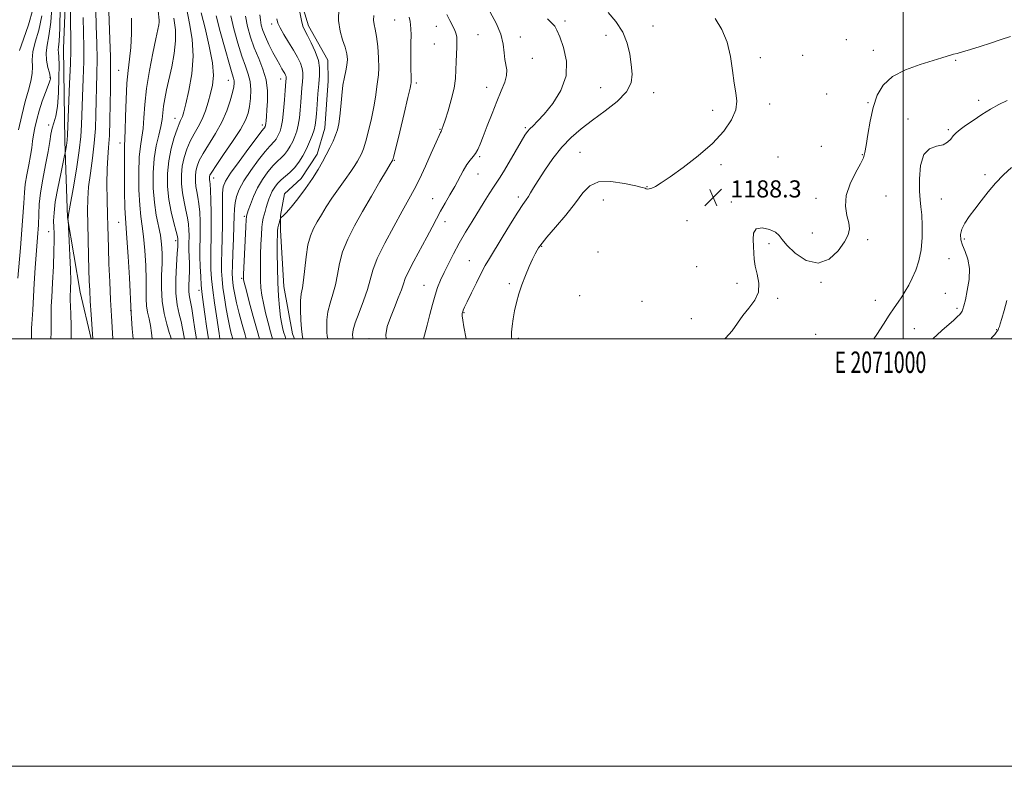
# Model space of a CAD drawing. Extents: x 2069800 to 2072700, y 344800 to 347700.
# Drawn here: x 2070586 to 2071047, y 344800 to 345149 of the extents above; entities that cross this region are included whole.
import ezdxf
from ezdxf.enums import TextEntityAlignment as Align

# ---------------------------------------------------------------- set-up
doc = ezdxf.new("R2010")
doc.units = 0
doc.header["$MEASUREMENT"] = 0
for name, color, linetype, lineweight in [('32000', 7, 'Continuous', 0), ('32001', 7, 'Continuous', 0), ('DTM HARD BREAKLINE', 7, 'Continuous', 0), ('DTM SPOT ELEVATION', 2, 'Continuous', 13), ('INDEX CONTOUR', 41, 'Continuous', 13), ('INTERMEDIATE CONTOUR', 44, 'Continuous', 0), ('SPOT ELEVATION', 7, 'Continuous', 0)]:
    doc.layers.add(name, color=color, linetype=linetype, lineweight=lineweight)
doc.styles.add('Style-ITALICS', font='ITALICS.shx')
doc.styles.add('Style-WORKING', font='WORKING.shx')

# ---------------------------------------------------------------- blocks, each defined once
blk = doc.blocks.new('SPOT')
at = {"layer": 'SPOT ELEVATION'}
for p, q in [((-3.91, -3.91), (3.82, 3.81)), ((-1.65, 3.77), (1.72, -3.93))]:
    blk.add_line(p, q, dxfattribs=at)

msp = doc.modelspace()

# ---------------------------------------------------------------- linework, layer by layer
at = {"layer": '32000', "flags": 128}
for points in [[(2069800, 344800), (2072700, 344800), (2072700, 347700), (2069800, 347700), (2069800, 344800)], [(2070000, 345000), (2072500, 345000), (2072500, 347500), (2070000, 347500), (2070000, 345000)], [(2071000, 347500), (2071000, 345000)]]:
    msp.add_lwpolyline(points, dxfattribs=at)
at = {"layer": 'DTM HARD BREAKLINE'}
for points in [[(2070341.28, 345713.59, 1104.49), (2070399.7, 345662.94, 1109.26), (2070421.48, 345638.58, 1112.59), (2070446.48, 345613.83, 1115.04), (2070453.01, 345590.6, 1117.73), (2070468.08, 345546.15, 1121.38), (2070492.26, 345523.81, 1124.3), (2070510.82, 345501.03, 1126.15), (2070529.37, 345482.27, 1128.64), (2070543.51, 345462.29, 1131), (2070560.05, 345442.31, 1131.81), (2070563.39, 345417.46, 1134.57), (2070570.38, 345382.99, 1137.26), (2070584.2, 345346.16, 1139.23), (2070596.79, 345315.74, 1141.51), (2070604.59, 345278.07, 1142.92), (2070609.24, 345231.56, 1143.08), (2070609.06, 345186.63, 1143.76), (2070606.91, 345135.68, 1142.84), (2070607.53, 345092.36, 1143.64), (2070608.91, 345056.66, 1145.97), (2070614.7, 345021.79, 1147.05), (2070619.913, 345000, 1147.837)], [(2070716.357, 345163.822, 1172.062), (2070721.599, 345146.419, 1172.552), (2070730.684, 345130.345, 1172.715), (2070730.846, 345120.644, 1173.172), (2070729.26, 345098.422, 1173.139), (2070725.66, 345086.279, 1173.433), (2070718.282, 345074.899, 1173.27), (2070710.484, 345067.811, 1173.662), (2070708.538, 345057.645, 1173.923), (2070708.551, 345050.799, 1174.38), (2070710.131, 345024.481, 1174.805), (2070714.228, 345002.323, 1175.294), (2070715.073, 345000, 1175.336)]]:
    msp.add_polyline3d(points, dxfattribs=at)
at = {"layer": 'DTM SPOT ELEVATION'}
for p in [(2070761.99, 345149.02, 1177.2), (2070704.45, 345147.14, 1169.55), (2070781.43, 345146.07, 1179.3), (2070841.66, 345148.56, 1184.4), (2070882.994, 345146.23, 1187.017), (2070801.05, 345142.19, 1180.8), (2070820.85, 345141.1, 1182.7), (2070860.97, 345141.87, 1185.2), (2070973.44, 345139.82, 1189.2), (2070780.59, 345137.87, 1179.1), (2070826.51, 345131.1, 1182.7), (2070933.17, 345131.4, 1188.4), (2070952.96, 345132.49, 1188.7), (2070986.04, 345134.81, 1188.9), (2071024.56, 345130.21, 1187.8), (2070600.71, 345122.11, 1139.89), (2070632.81, 345125.527, 1151.167), (2070708.66, 345121.46, 1167.34), (2070684.12, 345120.836, 1161.257), (2070772.1, 345119.59, 1178.3), (2070805.12, 345117.58, 1181.3), (2070858.48, 345117.41, 1184.8), (2070883.182, 345115.017, 1186.686), (2070964.19, 345114.39, 1188.5), (2070937.49, 345109.84, 1188.3), (2070983.51, 345110.46, 1188.2), (2071035.42, 345111.49, 1186.4), (2070659.219, 345103.009, 1157.371), (2070910.83, 345106.83, 1187.7), (2070600, 345100, 1141.69), (2070700, 345100, 1165.57), (2070823.16, 345098.68, 1183.8), (2071002.35, 345102.69, 1186.3), (2070783.18, 345097.97, 1179.9), (2071021.19, 345097.8, 1186.2), (2070633.421, 345091.618, 1151.428), (2070961.69, 345090.01, 1188.3), (2070801.82, 345085.12, 1182.2), (2070848.69, 345087.11, 1187.1), (2070941.51, 345084.98, 1188.2), (2070980.98, 345086.11, 1188.1), (2070761.83, 345083.5, 1178.1), (2070914.79, 345081.33, 1188.2), (2070677.188, 345075.146, 1164.587), (2070801, 345077.03, 1182.8), (2071038.31, 345076.73, 1184.5), (2070880.135, 345071.074, 1187.944), (2070819.81, 345066.26, 1185.6), (2070992, 345066.69, 1186.9), (2070779.82, 345065.46, 1181.2), (2070859.71, 345064.84, 1188.9), (2070919.64, 345063.92, 1188.2), (2070959.2, 345065.72, 1188.6), (2071017.82, 345065.39, 1185.4), (2070691.591, 345057.287, 1169.746), (2070632.726, 345054.478, 1151.102), (2070785.48, 345054.78, 1182.6), (2070898.84, 345055.19, 1188.6), (2070600, 345050, 1143.28), (2070957.54, 345049.48, 1188.6), (2070659.55, 345045.89, 1157.63), (2070830.77, 345043.23, 1188.1), (2070937.3, 345044.41, 1187.8), (2070983.48, 345046.37, 1187.7), (2071028.68, 345046.62, 1183.6), (2070857.19, 345040.54, 1189.7), (2070796.88, 345036.51, 1185.1), (2070903.35, 345033.7, 1188.8), (2071021.46, 345037.39, 1185.2), (2070690.422, 345028.194, 1169.811), (2070775.65, 345025.03, 1183.2), (2070815.63, 345025.76, 1187.7), (2070922.21, 345025.86, 1188.2), (2070961.64, 345026.34, 1187.9), (2070670.352, 345022.566, 1161.518), (2070848.55, 345020.08, 1189.5), (2071019.8, 345021.15, 1184.7), (2070877.745, 345017.448, 1189.003), (2070941.31, 345018.86, 1187.9), (2070986.94, 345018.01, 1186.8), (2070638.437, 345013.126, 1151.951), (2070794.41, 345012.17, 1186.1), (2071025.3, 345014.15, 1184.3), (2070900.86, 345009.32, 1188.5), (2070959.13, 345002.1, 1187.3), (2071005.25, 345004.77, 1184.8), (2071043.8, 345004.23, 1182.1), (2070750, 345000, 1181.3), (2070819.85, 345000.22, 1188.3)]:
    msp.add_point(p, dxfattribs=at)
at = {"layer": 'INDEX CONTOUR'}
for points in [[(2070601.59, 345157.126, 1140), (2070601.04, 345148.1019, 1140), (2070600.162, 345141.68, 1140), (2070599.282, 345137.2599, 1140), (2070598.814, 345133.722, 1140), (2070599.041, 345130.212, 1140), (2070599.695, 345126.92, 1140), (2070600.374, 345124.296, 1140), (2070600.761, 345122.66, 1140), (2070600.889, 345121.804, 1140), (2070600.875, 345121.387, 1140), (2070600.7849, 345121.035, 1140), (2070600.482, 345120.222, 1140), (2070599.774, 345118.39, 1140), (2070598.555, 345115.18, 1140), (2070597.056, 345111.041, 1140), (2070595.59, 345106.622, 1140), (2070594.412, 345102.468, 1140), (2070593.5381, 345098.705, 1140), (2070592.921, 345095.35, 1140), (2070592.4941, 345092.342, 1140), (2070592.096, 345089.287, 1140), (2070591.543, 345085.71, 1140), (2070590.723, 345081.325, 1140), (2070589.817, 345076.611, 1140), (2070589.078, 345072.234, 1140), (2070588.662, 345068.3961, 1140), (2070588.338, 345063.423, 1140), (2070587.776, 345055.175, 1140), (2070586.765, 345042.51, 1140), (2070585.557, 345028.295, 1140)], [(2070627.9889, 345157.454, 1150), (2070628.631, 345140.088, 1150), (2070628.895, 345131.802, 1150), (2070629, 345126.063, 1150), (2070628.98, 345121.663, 1150), (2070628.903, 345116.707, 1150), (2070628.813, 345109.871, 1150), (2070628.675, 345102.117, 1150), (2070628.432, 345094.979, 1150), (2070628.061, 345089.503, 1150), (2070627.666, 345084.784, 1150), (2070627.386, 345079.431, 1150), (2070627.319, 345072.5079, 1150), (2070627.405, 345064.906, 1150), (2070627.547, 345057.974, 1150), (2070627.669, 345052.603, 1150), (2070627.798, 345047.849, 1150), (2070627.982, 345042.312, 1150), (2070628.26, 345035.006, 1150), (2070628.614, 345026.598, 1150), (2070629.016, 345018.173, 1150), (2070629.436, 345010.632, 1150), (2070630.097, 345000, 1150)], [(2070671.42, 345152.499, 1160), (2070673.2279, 345145.2669, 1160), (2070675.23, 345136.874, 1160), (2070676.721, 345129.051, 1160), (2070677.171, 345123.096, 1160), (2070676.762, 345118.584, 1160), (2070675.851, 345114.654, 1160), (2070674.728, 345110.628, 1160), (2070673.408, 345106.56, 1160), (2070671.835, 345102.684, 1160), (2070669.999, 345099.154, 1160), (2070668.058, 345095.806, 1160), (2070666.215, 345092.394, 1160), (2070664.645, 345088.725, 1160), (2070663.422, 345084.821, 1160), (2070662.593, 345080.754, 1160), (2070662.192, 345076.594, 1160), (2070662.21, 345072.3929, 1160), (2070662.624, 345068.201, 1160), (2070663.375, 345064.083, 1160), (2070664.255, 345060.169, 1160), (2070665.019, 345056.61, 1160), (2070665.482, 345053.513, 1160), (2070665.686, 345050.828, 1160), (2070665.731, 345048.463, 1160), (2070665.682, 345044.099, 1160), (2070665.696, 345041.597, 1160), (2070665.877, 345035.2411, 1160), (2070665.897, 345031.701, 1160), (2070665.797, 345028.18, 1160), (2070665.685, 345024.877, 1160), (2070665.705, 345021.99, 1160), (2070665.966, 345019.578, 1160), (2070667.02, 345014.067, 1160), (2070667.69, 345009.838, 1160), (2070668.5, 345004.504, 1160), (2070669.247, 345000, 1160)], [(2070706.857, 345149.589, 1170), (2070707.27, 345147.6521, 1170), (2070708.322, 345145.409, 1170), (2070710.129, 345142.301, 1170), (2070712.369, 345138.638, 1170), (2070714.606, 345134.947, 1170), (2070716.469, 345131.662, 1170), (2070717.852, 345128.842, 1170), (2070718.713, 345126.452, 1170), (2070719.049, 345124.41, 1170), (2070719.013, 345122.432, 1170), (2070718.798, 345120.1831, 1170), (2070718.559, 345117.411, 1170), (2070718.057, 345110.622, 1170), (2070717.7549, 345106.9051, 1170), (2070717.368, 345103.252, 1170), (2070716.845, 345099.911, 1170), (2070716.145, 345097.055, 1170), (2070715.273, 345094.574, 1170), (2070714.245, 345092.2859, 1170), (2070713.076, 345090.059, 1170), (2070711.782, 345087.971, 1170), (2070710.378, 345086.147, 1170), (2070708.86, 345084.621, 1170), (2070707.134, 345083.044, 1170), (2070705.087, 345080.974, 1170), (2070702.677, 345078.085, 1170), (2070700.141, 345074.5291, 1170), (2070697.791, 345070.572, 1170), (2070695.883, 345066.52, 1170), (2070694.454, 345062.829, 1170), (2070693.489, 345059.9929, 1170), (2070692.637, 345057.3559, 1170), (2070692.585, 345057.028, 1170), (2070692.493, 345055.705, 1170), (2070692.313, 345052.361, 1170), (2070691.68, 345039.547, 1170), (2070691.237, 345030.092, 1170), (2070691.181, 345028.593, 1170), (2070691.181, 345028.108, 1170), (2070691.24, 345027.66, 1170), (2070691.562, 345026.279, 1170), (2070692.403, 345022.995, 1170), (2070693.906, 345017.279, 1170), (2070695.772, 345010.35, 1170), (2070697.587, 345003.869, 1170), (2070698.759, 345000, 1170)], [(2070786.474, 345151.604, 1180), (2070787.748, 345148.775, 1180), (2070790.006, 345144.622, 1180), (2070790.683, 345142.959, 1180), (2070791.041, 345141.218, 1180), (2070791.15, 345139.076, 1180), (2070791.082, 345136.304, 1180), (2070790.9289, 345133.032, 1180), (2070790.789, 345129.481, 1180), (2070790.697, 345125.788, 1180), (2070790.4471, 345121.761, 1180), (2070789.77, 345117.124, 1180), (2070788.514, 345111.803, 1180), (2070786.992, 345106.527, 1180), (2070785.632, 345102.224, 1180), (2070784.76, 345099.574, 1180), (2070784.303, 345098.259, 1180), (2070784.084, 345097.711, 1180), (2070783.949, 345097.436, 1180), (2070783.6821, 345096.979, 1180), (2070783.413, 345096.444, 1180), (2070782.754, 345095.0031, 1180), (2070781.389, 345091.928, 1180), (2070779.14, 345086.828, 1180), (2070776.376, 345080.652, 1180), (2070773.604, 345074.687, 1180), (2070771.155, 345069.8041, 1180), (2070768.653, 345065.216, 1180), (2070765.547, 345059.724, 1180), (2070761.536, 345052.562, 1180), (2070757.3241, 345044.698, 1180), (2070753.863, 345037.536, 1180), (2070751.8041, 345032.065, 1180), (2070749.338, 345023.094, 1180), (2070747.449, 345017.765, 1180), (2070745.295, 345012.243, 1180), (2070743.502, 345007.487, 1180), (2070742.545, 345004.195, 1180), (2070742.2899, 345002.015, 1180), (2070742.449, 345000.337, 1180), (2070742.524, 345000, 1180)]]:
    msp.add_polyline3d(points, dxfattribs=at)
at = {"layer": 'INTERMEDIATE CONTOUR'}
for points in [[(2070585.058, 345321.656, 1136), (2070586.955, 345313.448, 1136), (2070588.521, 345305.208, 1136), (2070589.736, 345297.343, 1136), (2070590.637, 345290.2, 1136), (2070591.279, 345283.939, 1136), (2070591.79, 345277.953, 1136), (2070592.321, 345271.446, 1136), (2070593.719, 345255.3731, 1136), (2070594.447, 345246.541, 1136), (2070595.0829, 345237.756, 1136), (2070595.567, 345229.239, 1136), (2070595.85, 345221.157, 1136), (2070595.899, 345213.592, 1136), (2070595.763, 345206.275, 1136), (2070595.506, 345198.851, 1136), (2070594.881, 345183.167, 1136), (2070594.621, 345175.435, 1136), (2070594.392, 345168.109, 1136), (2070593.874, 345161.037, 1136), (2070592.673, 345153.971, 1136), (2070590.5881, 345146.826, 1136), (2070588.204, 345140.174, 1136), (2070586.3, 345134.744, 1136)], [(2070605.448, 345155.171, 1142), (2070605.223, 345145.1679, 1142), (2070604.9289, 345139.177, 1142), (2070604.656, 345136.3631, 1142), (2070604.516, 345135.101, 1142), (2070604.579, 345133.902, 1142), (2070604.7469, 345131.803, 1142), (2070604.879, 345127.973, 1142), (2070604.85, 345121.985, 1142), (2070604.601, 345115.024, 1142), (2070604.089, 345108.681, 1142), (2070603.311, 345104.143, 1142), (2070602.431, 345100.996, 1142), (2070601.649, 345098.425, 1142), (2070601.089, 345095.669, 1142), (2070600.559, 345092.186, 1142), (2070599.788, 345087.492, 1142), (2070598.6111, 345081.357, 1142), (2070597.298, 345074.579, 1142), (2070596.222, 345068.213, 1142), (2070595.648, 345062.989, 1142), (2070595.402, 345058.331, 1142), (2070595.1979, 345053.34, 1142), (2070594.819, 345047.332, 1142), (2070593.768, 345033.192, 1142), (2070593.296, 345025.887, 1142), (2070592.579, 345013.581, 1142), (2070592.149, 345006.908, 1142), (2070592.06, 345004.914, 1142), (2070592.048, 345003.125, 1142), (2070592.019, 345001.146, 1142), (2070591.946, 345000, 1142)], [(2070610.108, 345157.027, 1144), (2070610.338, 345139.884, 1144), (2070610.34, 345134.734, 1144), (2070610.183, 345128.509, 1144), (2070609.837, 345119.359, 1144), (2070608.816, 345095.293, 1144), (2070608.694, 345092.914, 1144), (2070608.565, 345091.682, 1144), (2070608.357, 345090.342, 1144), (2070607.907, 345087.758, 1144), (2070607.757, 345086.957, 1144), (2070607.473, 345085.617, 1144), (2070606.812, 345082.5869, 1144), (2070605.642, 345077.167, 1144), (2070604.272, 345070.449, 1144), (2070603.127, 345063.972, 1144), (2070602.522, 345058.934, 1144), (2070602.355, 345055.17, 1144), (2070602.417, 345052.174, 1144), (2070602.523, 345049.371, 1144), (2070602.571, 345045.919, 1144), (2070602.482, 345040.907, 1144), (2070602.2091, 345033.872, 1144), (2070601.836, 345026.1391, 1144), (2070601.478, 345019.481, 1144), (2070601.231, 345015.17, 1144), (2070601.1141, 345012.474, 1144), (2070601.124, 345010.159, 1144), (2070601.218, 345007.12, 1144), (2070601.193, 345002.756, 1144), (2070601.019, 345000, 1144)], [(2070622.073, 345153.877, 1148), (2070622.307, 345146.215, 1148), (2070622.534, 345138.303, 1148), (2070622.658, 345130.704, 1148), (2070622.612, 345123.828, 1148), (2070622.456, 345117.47, 1148), (2070622.28, 345111.27, 1148), (2070622.132, 345104.924, 1148), (2070621.8879, 345098.345, 1148), (2070621.383, 345091.502, 1148), (2070620.5279, 345084.438, 1148), (2070619.5481, 345077.489, 1148), (2070618.743, 345071.0651, 1148), (2070618.342, 345065.3791, 1148), (2070618.27, 345059.854, 1148), (2070618.379, 345053.717, 1148), (2070618.719, 345038.997, 1148), (2070618.889, 345032.287, 1148), (2070619.048, 345027.085, 1148), (2070619.24, 345022.575, 1148), (2070619.521, 345017.564, 1148), (2070619.92, 345011.3, 1148), (2070620.683, 345000, 1148)], [(2070664.555, 345154.72, 1158), (2070665.922, 345147.502, 1158), (2070667.154, 345140.073, 1158), (2070667.636, 345132.2191, 1158), (2070666.966, 345123.948, 1158), (2070665.591, 345116.147, 1158), (2070664.171, 345109.9221, 1158), (2070663.218, 345106.055, 1158), (2070662.65, 345104.011, 1158), (2070662.238, 345102.931, 1158), (2070661.77, 345101.9981, 1158), (2070661.107, 345100.578, 1158), (2070660.128, 345098.082, 1158), (2070658.79, 345094.103, 1158), (2070657.372, 345088.972, 1158), (2070656.229, 345083.199, 1158), (2070655.654, 345077.225, 1158), (2070655.68, 345071.193, 1158), (2070656.274, 345065.173, 1158), (2070657.35, 345059.32, 1158), (2070658.599, 345054.128, 1158), (2070659.658, 345050.1789, 1158), (2070660.255, 345047.855, 1158), (2070660.4799, 345046.758, 1158), (2070660.515, 345046.292, 1158), (2070660.507, 345045.61, 1158), (2070660.5121, 345044.611, 1158), (2070660.447, 345043.096, 1158), (2070660.236, 345039.855, 1158), (2070659.858, 345034.427, 1158), (2070659.544, 345027.778, 1158), (2070659.582, 345021.23, 1158), (2070660.163, 345015.831, 1158), (2070661.067, 345011.527, 1158), (2070661.977, 345007.99, 1158), (2070662.68, 345004.762, 1158), (2070663.567, 345000, 1158)], [(2070735.895, 345154.603, 1174), (2070735.733, 345148.804, 1174), (2070736.435, 345143.874, 1174), (2070737.645, 345139.782, 1174), (2070738.835, 345136.314, 1174), (2070739.577, 345133.273, 1174), (2070739.8351, 345130.523, 1174), (2070739.6691, 345127.942, 1174), (2070739.16, 345125.357, 1174), (2070738.468, 345122.393, 1174), (2070737.775, 345118.62, 1174), (2070737.2169, 345113.828, 1174), (2070736.764, 345108.671, 1174), (2070736.341, 345104.02, 1174), (2070735.869, 345100.502, 1174), (2070735.242, 345097.763, 1174), (2070734.352, 345095.2039, 1174), (2070733.125, 345092.3501, 1174), (2070731.637, 345089.222, 1174), (2070729.999, 345085.966, 1174), (2070728.26, 345082.656, 1174), (2070726.207, 345079.082, 1174), (2070723.565, 345074.964, 1174), (2070720.211, 345070.207, 1174), (2070716.637, 345065.441, 1174), (2070713.489, 345061.481, 1174), (2070711.265, 345058.933, 1174), (2070709.8791, 345057.561, 1174), (2070708.697, 345056.586, 1174), (2070708.493, 345056.252, 1174), (2070708.31, 345055.631, 1174), (2070708.02, 345054.533, 1174), (2070707.674, 345053.155, 1174), (2070707.371, 345051.789, 1174), (2070707.184, 345050.53, 1174), (2070707.091, 345048.682, 1174), (2070707.048, 345045.348, 1174), (2070707.026, 345039.959, 1174), (2070707.07, 345033.249, 1174), (2070707.2449, 345026.278, 1174), (2070707.592, 345019.947, 1174), (2070708.0721, 345014.525, 1174), (2070708.62, 345010.12, 1174), (2070709.18, 345006.792, 1174), (2070709.707, 345004.387, 1174), (2070710.16, 345002.701, 1174), (2070710.545, 345001.434, 1174), (2070711.006, 345000, 1174)], [(2070596.856, 345151.0359, 1138), (2070595.376, 345144.251, 1138), (2070593.748, 345138.701, 1138), (2070592.573, 345134.18, 1138), (2070592.252, 345130.456, 1138), (2070592.385, 345127.183, 1138), (2070592.367, 345123.987, 1138), (2070591.733, 345120.488, 1138), (2070590.5559, 345116.286, 1138), (2070589.045, 345110.976, 1138), (2070587.412, 345104.434, 1138), (2070585.885, 345097.65, 1138)], [(2070616.157, 345150.299, 1146), (2070616.323, 345143.05, 1146), (2070616.437, 345136.518, 1146), (2070616.421, 345129.607, 1146), (2070616.224, 345121.5939, 1146), (2070615.931, 345113.277, 1146), (2070615.45, 345099.976, 1146), (2070615.101, 345094.573, 1146), (2070614.334, 345088.025, 1146), (2070612.996, 345079.367, 1146), (2070611.43, 345070.146, 1146), (2070610.104, 345062.539, 1146), (2070609.367, 345058.157, 1146), (2070609.1, 345056.346, 1146), (2070609.066, 345055.885, 1146), (2070609.079, 345055.588, 1146), (2070609.646, 345045.822, 1146), (2070610.0019, 345038.9541, 1146), (2070610.262, 345032.301, 1146), (2070610.3311, 345027.113, 1146), (2070610.263, 345023.433, 1146), (2070610.0689, 345019.423, 1146), (2070610.071, 345017.877, 1146), (2070610.188, 345015.405, 1146), (2070610.42, 345011.333, 1146), (2070610.624, 345006.118, 1146), (2070610.62, 345000.4959, 1146), (2070610.59, 345000, 1146)], [(2070638.8, 345149.954, 1152), (2070638.747, 345142.689, 1152), (2070638.427, 345136.15, 1152), (2070637.885, 345130.709, 1152), (2070637.253, 345125.528, 1152), (2070636.687, 345119.462, 1152), (2070636.303, 345111.845, 1152), (2070636.061, 345103.913, 1152), (2070635.883, 345097.377, 1152), (2070635.563, 345090.038, 1152), (2070635.481, 345085.363, 1152), (2070635.493, 345077.7791, 1152), (2070635.59, 345068.936, 1152), (2070635.748, 345061.269, 1152), (2070635.957, 345056.376, 1152), (2070636.662, 345047.075, 1152), (2070637.209, 345038.402, 1152), (2070637.7841, 345028.432, 1152), (2070638.691, 345011.977, 1152), (2070638.823, 345009.387, 1152), (2070639.086, 345004.6721, 1152), (2070639.5, 345000, 1152)], [(2070651.239, 345153.337, 1154), (2070651.68, 345149.07, 1154), (2070651.706, 345148.062, 1154), (2070651.55, 345146.842, 1154), (2070651.089, 345144.5549, 1154), (2070650.18, 345140.313, 1154), (2070648.774, 345133.601, 1154), (2070647.194, 345125.388, 1154), (2070645.855, 345117.017, 1154), (2070645.052, 345109.602, 1154), (2070644.602, 345103.366, 1154), (2070644.198, 345098.306, 1154), (2070643.619, 345094.221, 1154), (2070642.9749, 345090.127, 1154), (2070642.4609, 345084.844, 1154), (2070642.234, 345077.65, 1154), (2070642.298, 345069.662, 1154), (2070642.622, 345062.457, 1154), (2070643.161, 345057.109, 1154), (2070643.816, 345052.685, 1154), (2070644.479, 345047.755, 1154), (2070645.048, 345041.329, 1154), (2070645.467, 345034.198, 1154), (2070645.687, 345027.6, 1154), (2070645.707, 345022.475, 1154), (2070645.695, 345018.578, 1154), (2070645.863, 345015.369, 1154), (2070646.354, 345012.37, 1154), (2070647.025, 345009.36, 1154), (2070647.662, 345006.179, 1154), (2070648.121, 345002.709, 1154), (2070648.4279, 345000, 1154)], [(2070658.65, 345149.879, 1156), (2070659.347, 345144.417, 1156), (2070659.462, 345139.254, 1156), (2070658.792, 345133.418, 1156), (2070657.608, 345127.2451, 1156), (2070655.196, 345116.404, 1156), (2070654.356, 345112.23, 1156), (2070653.784, 345108.706, 1156), (2070653.097, 345102.603, 1156), (2070652.513, 345099.234, 1156), (2070651.5279, 345095.154, 1156), (2070650.388, 345090.216, 1156), (2070649.442, 345084.324, 1156), (2070648.975, 345077.521, 1156), (2070649.007, 345070.389, 1156), (2070649.497, 345063.645, 1156), (2070650.365, 345057.841, 1156), (2070652.296, 345048.435, 1156), (2070652.886, 345044.255, 1156), (2070653.149, 345039.964, 1156), (2070653.126, 345035.183, 1156), (2070652.91, 345029.661, 1156), (2070652.792, 345023.657, 1156), (2070653.111, 345017.558, 1156), (2070654.076, 345011.765, 1156), (2070655.359, 345006.743, 1156), (2070656.501, 345002.972, 1156), (2070657.155, 345000.754, 1156), (2070657.343, 345000, 1156)], [(2070678.49, 345151.039, 1162), (2070680.377, 345143.755, 1162), (2070682.635, 345135.427, 1162), (2070684.6481, 345128.268, 1162), (2070685.9411, 345123.928, 1162), (2070686.607, 345121.7921, 1162), (2070686.878, 345120.6811, 1162), (2070686.932, 345119.546, 1162), (2070686.719, 345117.854, 1162), (2070686.131, 345115.201, 1162), (2070685.061, 345111.327, 1162), (2070683.414, 345106.535, 1162), (2070681.096, 345101.2699, 1162), (2070678.128, 345095.965, 1162), (2070672.302, 345086.706, 1162), (2070670.5, 345083.347, 1162), (2070669.472, 345080.67, 1162), (2070668.956, 345078.3091, 1162), (2070668.731, 345075.963, 1162), (2070668.741, 345073.594, 1162), (2070668.974, 345071.229, 1162), (2070669.4, 345068.845, 1162), (2070669.91, 345066.21, 1162), (2070670.38, 345063.0419, 1162), (2070670.7089, 345059.172, 1162), (2070670.8909, 345054.899, 1162), (2070670.947, 345050.635, 1162), (2070670.9069, 345046.6639, 1162), (2070670.848, 345042.746, 1162), (2070670.855, 345038.51, 1162), (2070670.9899, 345033.763, 1162), (2070671.219, 345029.02, 1162), (2070671.482, 345024.969, 1162), (2070671.744, 345022.017, 1162), (2070672.057, 345019.421, 1162), (2070673.1129, 345011.49, 1162), (2070673.875, 345005.94, 1162), (2070674.778, 345000, 1162)], [(2070685.355, 345150.99, 1164), (2070686.772, 345144.902, 1164), (2070688.585, 345138.233, 1164), (2070690.473, 345132.144, 1164), (2070692.149, 345127.471, 1164), (2070693.463, 345123.768, 1164), (2070694.301, 345120.265, 1164), (2070694.595, 345116.394, 1164), (2070694.456, 345112.386, 1164), (2070694.042, 345108.672, 1164), (2070693.4021, 345105.471, 1164), (2070692.148, 345102.155, 1164), (2070689.785, 345097.884, 1164), (2070686.088, 345092.191, 1164), (2070681.914, 345086.1019, 1164), (2070678.389, 345081.018, 1164), (2070676.355, 345077.97, 1164), (2070675.523, 345076.52, 1164), (2070675.32, 345075.864, 1164), (2070675.269, 345075.331, 1164), (2070675.271, 345074.7941, 1164), (2070675.324, 345074.257, 1164), (2070675.424, 345073.608, 1164), (2070675.566, 345072.251, 1164), (2070675.741, 345069.473, 1164), (2070675.935, 345064.83, 1164), (2070676.096, 345058.969, 1164), (2070676.163, 345052.807, 1164), (2070676.101, 345047.092, 1164), (2070675.987, 345041.893, 1164), (2070675.922, 345037.113, 1164), (2070676.001, 345032.592, 1164), (2070676.285, 345027.943, 1164), (2070676.827, 345022.719, 1164), (2070677.638, 345016.715, 1164), (2070678.545, 345010.696, 1164), (2070679.84, 345002.362, 1164), (2070680.192, 345000, 1164)], [(2070692.221, 345150.942, 1166), (2070693.167, 345146.048, 1166), (2070694.535, 345141.039, 1166), (2070696.298, 345136.019, 1166), (2070698.359, 345131.059, 1166), (2070700.345, 345126.104, 1166), (2070701.811, 345121.0639, 1166), (2070702.448, 345115.943, 1166), (2070702.4691, 345111.107, 1166), (2070702.222, 345107.014, 1166), (2070701.993, 345104.008, 1166), (2070701.823, 345101.974, 1166), (2070701.693, 345100.684, 1166), (2070701.584, 345099.919, 1166), (2070701.485, 345099.499, 1166), (2070701.383, 345099.251, 1166), (2070701.269, 345099.035, 1166), (2070701.1441, 345098.832, 1166), (2070701.007, 345098.655, 1166), (2070700.753, 345098.364, 1166), (2070699.836, 345097.21, 1166), (2070697.604, 345094.293, 1166), (2070693.725, 345089.137, 1166), (2070689.161, 345082.965, 1166), (2070685.1969, 345077.427, 1166), (2070682.807, 345073.69, 1166), (2070681.739, 345071.002, 1166), (2070681.431, 345068.1311, 1166), (2070681.396, 345064.106, 1166), (2070681.439, 345059.007, 1166), (2070681.439, 345053.173, 1166), (2070681.313, 345046.984, 1166), (2070681.128, 345040.974, 1166), (2070680.989, 345035.715, 1166), (2070680.991, 345031.549, 1166), (2070681.185, 345027.892, 1166), (2070681.614, 345023.932, 1166), (2070682.293, 345019.115, 1166), (2070683.126, 345013.933, 1166), (2070683.989, 345009.137, 1166), (2070684.7821, 345005.316, 1166), (2070685.485, 345002.417, 1166), (2070686.172, 345000, 1166)], [(2070698.878, 345151.535, 1168), (2070699.107, 345149.0951, 1168), (2070699.544, 345146.709, 1168), (2070700.293, 345144.155, 1168), (2070701.47, 345141.161, 1168), (2070703.12, 345137.597, 1168), (2070704.992, 345133.8789, 1168), (2070706.76, 345130.56, 1168), (2070708.166, 345128.065, 1168), (2070709.219, 345126.297, 1168), (2070709.993, 345125.027, 1168), (2070710.556, 345124.057, 1168), (2070710.936, 345123.3, 1168), (2070711.154, 345122.699, 1168), (2070711.238, 345122.192, 1168), (2070711.229, 345121.701, 1168), (2070711.1079, 345120.354, 1168), (2070710.764, 345116.035, 1168), (2070710.397, 345111.656, 1168), (2070709.929, 345106.609, 1168), (2070709.418, 345102.095, 1168), (2070708.909, 345099.02, 1168), (2070708.384, 345097.103, 1168), (2070707.814, 345095.768, 1168), (2070707.173, 345094.547, 1168), (2070706.463, 345093.402, 1168), (2070705.693, 345092.4009, 1168), (2070703.485, 345090.127, 1168), (2070701.345, 345087.633, 1168), (2070698.199, 345083.606, 1168), (2070694.639, 345078.709, 1168), (2070691.451, 345073.869, 1168), (2070689.248, 345069.816, 1168), (2070687.939, 345066.472, 1168), (2070687.258, 345063.559, 1168), (2070686.954, 345060.731, 1168), (2070686.839, 345057.369, 1168), (2070686.741, 345052.789, 1168), (2070686.532, 345046.655, 1168), (2070686.271, 345040.027, 1168), (2070686.057, 345034.318, 1168), (2070685.975, 345030.544, 1168), (2070686.037, 345028.145, 1168), (2070686.237, 345026.169, 1168), (2070686.583, 345023.791, 1168), (2070687.144, 345020.703, 1168), (2070688.003, 345016.729, 1168), (2070689.197, 345011.84, 1168), (2070690.581, 345006.614, 1168), (2070691.962, 345001.78, 1168), (2070692.523, 345000, 1168)], [(2070717.637, 345152.765, 1172), (2070718.346, 345148.899, 1172), (2070719.046, 345146.249, 1172), (2070719.914, 345144.203, 1172), (2070721.186, 345141.8029, 1172), (2070722.966, 345138.359, 1172), (2070724.842, 345134.27, 1172), (2070726.272, 345130.206, 1172), (2070726.861, 345126.628, 1172), (2070726.798, 345123.162, 1172), (2070726.42, 345119.224, 1172), (2070726.0109, 345114.469, 1172), (2070725.6469, 345109.512, 1172), (2070725.35, 345105.209, 1172), (2070725.1141, 345102.154, 1172), (2070724.807, 345099.896, 1172), (2070724.2709, 345097.727, 1172), (2070723.381, 345095.091, 1172), (2070722.162, 345092.045, 1172), (2070720.676, 345088.8031, 1172), (2070718.979, 345085.571, 1172), (2070717.101, 345082.54, 1172), (2070715.063, 345079.893, 1172), (2070712.913, 345077.749, 1172), (2070708.829, 345074.314, 1172), (2070707.176, 345072.631, 1172), (2070705.819, 345070.88, 1172), (2070704.723, 345069.064, 1172), (2070703.847, 345067.191, 1172), (2070703.128, 345065.275, 1172), (2070702.497, 345063.335, 1172), (2070701.904, 345061.403, 1172), (2070701.355, 345059.5591, 1172), (2070700.875, 345057.899, 1172), (2070700.4801, 345056.415, 1172), (2070700.152, 345054.682, 1172), (2070699.868, 345052.172, 1172), (2070699.608, 345048.531, 1172), (2070699.387, 345044.118, 1172), (2070699.2219, 345039.466, 1172), (2070699.132, 345035.026, 1172), (2070699.126, 345030.921, 1172), (2070699.213, 345027.193, 1172), (2070699.416, 345023.803, 1172), (2070699.817, 345020.402, 1172), (2070700.512, 345016.5581, 1172), (2070701.5429, 345012.035, 1172), (2070702.739, 345007.368, 1172), (2070703.874, 345003.285, 1172), (2070704.877, 345000, 1172)], [(2070752.2029, 345151.208, 1176), (2070752.144, 345148.939, 1176), (2070752.414, 345146.985, 1176), (2070752.921, 345144.713, 1176), (2070753.51, 345141.41, 1176), (2070754.0421, 345136.68, 1176), (2070754.421, 345131.383, 1176), (2070754.565, 345126.694, 1176), (2070754.4249, 345123.456, 1176), (2070754.104, 345121.187, 1176), (2070753.74, 345119.071, 1176), (2070752.994, 345112.9071, 1176), (2070752.279, 345108.418, 1176), (2070751.152, 345102.956, 1176), (2070749.793, 345097.286, 1176), (2070748.456, 345092.362, 1176), (2070747.335, 345088.883, 1176), (2070746.391, 345086.537, 1176), (2070745.526, 345084.763, 1176), (2070744.608, 345083.031, 1176), (2070743.362, 345080.944, 1176), (2070741.482, 345078.139, 1176), (2070738.793, 345074.397, 1176), (2070735.656, 345070.082, 1176), (2070732.565, 345065.7, 1176), (2070729.913, 345061.665, 1176), (2070727.6841, 345058.018, 1176), (2070725.758, 345054.705, 1176), (2070724.047, 345051.5869, 1176), (2070722.578, 345048.164, 1176), (2070721.406, 345043.851, 1176), (2070720.557, 345038.345, 1176), (2070719.362, 345027.38, 1176), (2070718.784, 345023.785, 1176), (2070718.273, 345020.95, 1176), (2070717.959, 345017.753, 1176), (2070717.932, 345013.44, 1176), (2070718.107, 345008.727, 1176), (2070718.36, 345004.696, 1176), (2070718.616, 345002.04, 1176), (2070718.991, 345000, 1176)], [(2070768.758, 345150.349, 1178), (2070769.176, 345148.414, 1178), (2070769.467, 345146.778, 1178), (2070769.627, 345144.886, 1178), (2070769.671, 345142.136, 1178), (2070769.624, 345138.164, 1178), (2070769.547, 345133.562, 1178), (2070769.511, 345129.16, 1178), (2070769.566, 345125.634, 1178), (2070769.668, 345123.05, 1178), (2070769.755, 345121.323, 1178), (2070769.777, 345120.3331, 1178), (2070769.751, 345119.828, 1178), (2070769.615, 345118.977, 1178), (2070769.223, 345117.143, 1178), (2070768.2169, 345112.815, 1178), (2070766.436, 345105.409, 1178), (2070764.345, 345096.8101, 1178), (2070761.545, 345085.415, 1178), (2070761.145, 345083.852, 1178), (2070761.054, 345083.56, 1178), (2070760.951, 345083.378, 1178), (2070760.648, 345082.921, 1178), (2070759.906, 345081.699, 1178), (2070758.15, 345078.731, 1178), (2070755.082, 345073.49, 1178), (2070751.153, 345066.731, 1178), (2070747.001, 345059.528, 1178), (2070743.191, 345052.76, 1178), (2070740.0011, 345046.517, 1178), (2070737.635, 345040.6941, 1178), (2070736.18, 345035.205, 1178), (2070735.253, 345030.047, 1178), (2070734.3499, 345025.237, 1178), (2070733.116, 345020.775, 1178), (2070731.784, 345016.596, 1178), (2070730.731, 345012.62, 1178), (2070730.235, 345008.833, 1178), (2070730.168, 345005.492, 1178), (2070730.3, 345002.924, 1178), (2070730.459, 345001.27, 1178), (2070730.692, 345000, 1178)], [(2070806.7261, 345152.75, 1182), (2070809.469, 345147.646, 1182), (2070811.671, 345142.449, 1182), (2070812.828, 345137.773, 1182), (2070813.273, 345133.783, 1182), (2070813.552, 345130.534, 1182), (2070814.474, 345125.703, 1182), (2070814.403, 345123.165, 1182), (2070813.503, 345119.926, 1182), (2070811.903, 345115.872, 1182), (2070809.8421, 345110.971, 1182), (2070807.567, 345105.332, 1182), (2070805.34, 345099.62, 1182), (2070803.431, 345094.643, 1182), (2070802.018, 345091.002, 1182), (2070800.929, 345088.4871, 1182), (2070799.906, 345086.682, 1182), (2070798.731, 345085.175, 1182), (2070797.368, 345083.565, 1182), (2070795.824, 345081.451, 1182), (2070794.105, 345078.549, 1182), (2070790.13, 345071.191, 1182), (2070787.89, 345067.277, 1182), (2070785.617, 345063.408, 1182), (2070783.463, 345059.66, 1182), (2070781.5, 345056.025, 1182), (2070779.469, 345052.128, 1182), (2070777.031, 345047.508, 1182), (2070770.919, 345036.235, 1182), (2070768.42, 345031.3969, 1182), (2070766.964, 345028.114, 1182), (2070766.108, 345025.653, 1182), (2070765.185, 345022.927, 1182), (2070763.701, 345019.136, 1182), (2070761.852, 345014.608, 1182), (2070760.005, 345009.957, 1182), (2070758.533, 345005.682, 1182), (2070757.83, 345001.82, 1182), (2070758.07, 345000, 1182)], [(2070833.545, 345149.606, 1184), (2070835.5549, 345147.665, 1184), (2070836.892, 345146.155, 1184), (2070837.946, 345144.3059, 1184), (2070839.241, 345141.2059, 1184), (2070841.02, 345136.225, 1184), (2070842.409, 345129.861, 1184), (2070842.254, 345122.896, 1184), (2070839.808, 345116.07, 1184), (2070835.955, 345109.947, 1184), (2070831.984, 345105.051, 1184), (2070828.929, 345101.731, 1184), (2070826.789, 345099.635, 1184), (2070825.307, 345098.236, 1184), (2070824.186, 345096.983, 1184), (2070822.979, 345095.213, 1184), (2070821.2, 345092.238, 1184), (2070815.552, 345082.528, 1184), (2070812.871, 345078.006, 1184), (2070811.003, 345075.02, 1184), (2070808.182, 345070.822, 1184), (2070806.268, 345067.83, 1184), (2070803.886, 345064.007, 1184), (2070798.201, 345054.783, 1184), (2070795.18, 345049.769, 1184), (2070792.258, 345044.699, 1184), (2070789.577, 345039.737, 1184), (2070787.202, 345035.076, 1184), (2070785.174, 345030.914, 1184), (2070783.51, 345027.339, 1184), (2070782.117, 345023.977, 1184), (2070780.876, 345020.341, 1184), (2070779.682, 345016.073, 1184), (2070778.473, 345011.33, 1184), (2070777.203, 345006.401, 1184), (2070775.883, 345001.591, 1184), (2070775.465, 345000, 1184)], [(2070861.935, 345152.572, 1186), (2070865.529, 345148.314, 1186), (2070868.724, 345143.417, 1186), (2070870.839, 345138.251, 1186), (2070872.053, 345133.098, 1186), (2070872.763, 345128.222, 1186), (2070873.166, 345123.794, 1186), (2070872.677, 345119.623, 1186), (2070870.515, 345115.427, 1186), (2070866.211, 345111.012, 1186), (2070860.554, 345106.527, 1186), (2070854.644, 345102.21, 1186), (2070849.355, 345098.184, 1186), (2070844.65, 345094.114, 1186), (2070840.267, 345089.548, 1186), (2070836.043, 345084.247, 1186), (2070832.2221, 345078.812, 1186), (2070829.145, 345074.056, 1186), (2070827.039, 345070.585, 1186), (2070825.651, 345068.191, 1186), (2070824.61, 345066.4579, 1186), (2070823.537, 345064.8999, 1186), (2070822.025, 345062.746, 1186), (2070819.658, 345059.152, 1186), (2070816.227, 345053.658, 1186), (2070812.351, 345047.32, 1186), (2070806.326, 345037.441, 1186), (2070804.414, 345034.2, 1186), (2070802.5311, 345030.714, 1186), (2070800.265, 345026.212, 1186), (2070797.917, 345021.388, 1186), (2070795.96, 345017.303, 1186), (2070794.748, 345014.74, 1186), (2070794.131, 345013.374, 1186), (2070793.835, 345012.605, 1186), (2070793.65, 345011.861, 1186), (2070793.619, 345010.697, 1186), (2070793.848, 345008.695, 1186), (2070794.403, 345005.576, 1186), (2070795.514, 345000, 1186)], [(2070912.033, 345149.718, 1188), (2070915.077, 345144.631, 1188), (2070917.597, 345138.629, 1188), (2070919.173, 345132.011, 1188), (2070920.098, 345125.418, 1188), (2070920.843, 345119.576, 1188), (2070921.695, 345114.96, 1188), (2070922.198, 345111.041, 1188), (2070921.708, 345107.038, 1188), (2070919.693, 345102.34, 1188), (2070916.049, 345097.014, 1188), (2070910.783, 345091.295, 1188), (2070904.112, 345085.48, 1188), (2070897.086, 345080.101, 1188), (2070890.967, 345075.753, 1188), (2070886.707, 345072.864, 1188), (2070884.027, 345071.205, 1188), (2070882.341, 345070.382, 1188), (2070881.148, 345070.043, 1188), (2070880.294, 345070.009, 1188), (2070879.714, 345070.138, 1188), (2070879.191, 345070.343, 1188), (2070877.906, 345070.737, 1188), (2070874.893, 345071.485, 1188), (2070869.613, 345072.595, 1188), (2070863.253, 345073.458, 1188), (2070857.428, 345073.306, 1188), (2070853.285, 345071.538, 1188), (2070850.09, 345068.201, 1188), (2070846.641, 345063.506, 1188), (2070842.124, 345057.815, 1188), (2070837.2951, 345052.097, 1188), (2070833.299, 345047.473, 1188), (2070830.968, 345044.735, 1188), (2070829.884, 345043.3631, 1188), (2070829.313, 345042.506, 1188), (2070828.638, 345041.416, 1188), (2070827.699, 345039.736, 1188), (2070826.45, 345037.212, 1188), (2070824.886, 345033.704, 1188), (2070823.176, 345029.545, 1188), (2070821.532, 345025.184, 1188), (2070820.127, 345020.9859, 1188), (2070818.981, 345016.979, 1188), (2070818.076, 345013.104, 1188), (2070817.399, 345009.355, 1188), (2070816.949, 345005.927, 1188), (2070816.727, 345003.0631, 1188), (2070816.731, 345000.921, 1188), (2070816.852, 345000, 1188)], [(2070916.624, 345000, 1188), (2070916.895, 345000.216, 1188), (2070919.976, 345003.669, 1188), (2070924.958, 345010.827, 1188), (2070927.841, 345014.36, 1188), (2070930.543, 345017.966, 1188), (2070932.259, 345021.814, 1188), (2070932.455, 345025.982, 1188), (2070931.679, 345030.175, 1188), (2070930.746, 345034, 1188), (2070930.283, 345037.206, 1188), (2070930.157, 345040.084, 1188), (2070930.044, 345043.062, 1188), (2070929.793, 345046.368, 1188), (2070929.94, 345049.423, 1188), (2070931.194, 345051.444, 1188), (2070933.955, 345051.885, 1188), (2070937.381, 345051.131, 1188), (2070940.322, 345049.799, 1188), (2070942.028, 345048.328, 1188), (2070943.351, 345046.442, 1188), (2070945.545, 345043.682, 1188), (2070949.505, 345039.951, 1188), (2070954.698, 345036.5849, 1188), (2070960.2349, 345035.278, 1188), (2070965.323, 345037.159, 1188), (2070969.557, 345041.085, 1188), (2070972.629, 345045.349, 1188), (2070974.333, 345048.65, 1188), (2070974.866, 345051.326, 1188), (2070974.526, 345054.125, 1188), (2070973.692, 345057.6531, 1188), (2070973.058, 345061.953, 1188), (2070973.3979, 345066.927, 1188), (2070975.194, 345072.364, 1188), (2070977.752, 345077.596, 1188), (2070980.09, 345081.843, 1188), (2070981.471, 345084.677, 1188), (2070982.162, 345087.078, 1188), (2070982.677, 345090.376, 1188), (2070983.445, 345095.506, 1188), (2070984.545, 345101.806, 1188), (2070985.971, 345108.215, 1188), (2070987.82, 345113.861, 1188), (2070990.611, 345118.6251, 1188), (2070994.965, 345122.576, 1188), (2071001.151, 345125.778, 1188), (2071008.016, 345128.28, 1188), (2071018.127, 345131.371, 1188), (2071020.593, 345132.165, 1188), (2071022.179, 345132.664, 1188), (2071023.571, 345133.037, 1188), (2071025.292, 345133.476, 1188), (2071027.826, 345134.178, 1188), (2071031.502, 345135.286, 1188), (2071036.032, 345136.707, 1188), (2071040.975, 345138.292, 1188), (2071045.884, 345139.89, 1188), (2071050.295, 345141.35, 1188)], [(2070986.237, 345000, 1186), (2070987.694, 345001.991, 1186), (2070990.8359, 345006.8111, 1186), (2070993.534, 345011.0729, 1186), (2070995.776, 345014.404, 1186), (2070997.677, 345017.08, 1186), (2070999.383, 345019.54, 1186), (2071001.019, 345022.1611, 1186), (2071002.635, 345025.082, 1186), (2071004.261, 345028.378, 1186), (2071005.886, 345032.136, 1186), (2071007.3319, 345036.476, 1186), (2071008.381, 345041.53, 1186), (2071008.878, 345047.27, 1186), (2071008.93, 345053.029, 1186), (2071008.7079, 345057.981, 1186), (2071008.368, 345061.647, 1186), (2071008.011, 345064.924, 1186), (2071007.723, 345069.054, 1186), (2071007.644, 345074.803, 1186), (2071008.144, 345081.028, 1186), (2071009.644, 345086.106, 1186), (2071012.359, 345088.879, 1186), (2071015.653, 345090.035, 1186), (2071018.683, 345090.7279, 1186), (2071020.817, 345091.863, 1186), (2071022.272, 345093.369, 1186), (2071023.479, 345094.931, 1186), (2071024.846, 345096.339, 1186), (2071026.68, 345097.81, 1186), (2071029.266, 345099.667, 1186), (2071032.7609, 345102.108, 1186), (2071036.811, 345104.834, 1186), (2071040.932, 345107.418, 1186), (2071044.804, 345109.551, 1186), (2071048.742, 345111.385, 1186)], [(2071013.909, 345000, 1184), (2071018.127, 345003.867, 1184), (2071023.6939, 345008.6181, 1184), (2071024.908, 345009.717, 1184), (2071025.665, 345010.472, 1184), (2071026.359, 345011.216, 1184), (2071027.018, 345012.008, 1184), (2071027.579, 345012.836, 1184), (2071028.019, 345013.791, 1184), (2071028.478, 345015.369, 1184), (2071029.136, 345018.165, 1184), (2071030.062, 345022.52, 1184), (2071030.87, 345027.7481, 1184), (2071031.063, 345032.908, 1184), (2071030.318, 345037.2489, 1184), (2071029.025, 345040.791, 1184), (2071027.75, 345043.744, 1184), (2071026.977, 345046.32, 1184), (2071026.862, 345048.745, 1184), (2071027.484, 345051.247, 1184), (2071028.879, 345054.021, 1184), (2071030.94, 345057.1419, 1184), (2071033.519, 345060.6541, 1184), (2071036.487, 345064.555, 1184), (2071039.771, 345068.66, 1184), (2071043.316, 345072.736, 1184), (2071047.04, 345076.586, 1184), (2071050.772, 345080.138, 1184)], [(2071041.111, 345000, 1182), (2071041.589, 345000.536, 1182), (2071042.873, 345002.0191, 1182), (2071043.595, 345002.898, 1182), (2071044.032, 345003.466, 1182), (2071044.297, 345003.852, 1182), (2071044.4649, 345004.144, 1182), (2071044.601, 345004.421, 1182), (2071044.734, 345004.733, 1182), (2071044.884, 345005.123, 1182), (2071045.092, 345005.715, 1182), (2071045.48, 345006.957, 1182), (2071046.1889, 345009.377, 1182), (2071047.29, 345013.248, 1182), (2071048.565, 345017.82, 1182)]]:
    msp.add_polyline3d(points, dxfattribs=at)

# ---------------------------------------------------------------- block references
at = {"layer": 'SPOT ELEVATION'}
msp.add_blockref('SPOT', (2070911.15, 345066.069, 1188.336), dxfattribs=at)

# ---------------------------------------------------------------- texts
at = {"layer": '32001', "style": 'Style-WORKING', "width": 0.67}
msp.add_text('E 2071000', height=10, dxfattribs=at).set_placement((2070989.3917, 344994), align=Align.TOP_CENTER)
at = {"layer": 'SPOT ELEVATION', "style": 'Style-ITALICS'}
msp.add_text('1188.3', height=8, dxfattribs=at).set_placement((2070919.15, 345066.069, 1188.336))

doc.saveas('drawing.dxf')
